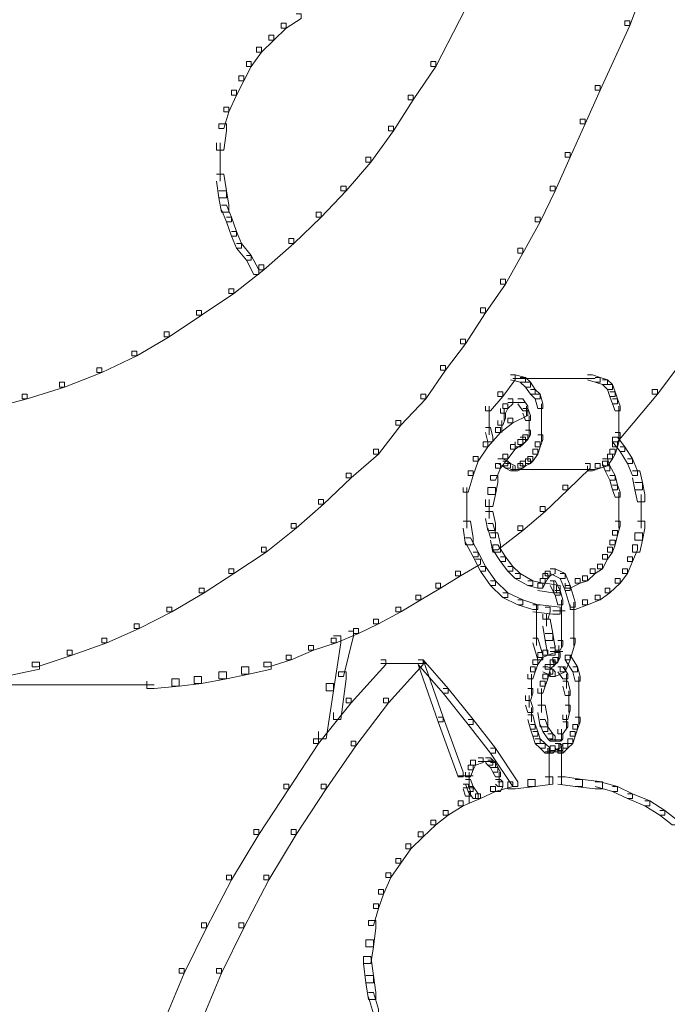
# Model space of a CAD drawing. Units: inches. Extents: x 0 to 17, y -24.8 to 0.
# Drawn here: x 13.9 to 14.8, y -18.8 to -17.4 of the extents above; entities that cross this region are included whole.
import ezdxf

# ---------------------------------------------------------------- set-up
doc = ezdxf.new("R2010")
doc.units = ezdxf.units.IN
doc.header["$MEASUREMENT"] = 0
doc.layers.add('Layer 1', color=7, linetype='Continuous')

# ---------------------------------------------------------------- blocks, each defined once
blk = doc.blocks.new('block 2')
at = {"layer": 'Layer 1', "color": 18, "lineweight": 18, "true_color": 0x010101}
for points in [[(14.7594, -17.3422), (14.7662, -17.3422), (14.7662, -17.3488), (14.7322, -17.4402), (14.7254, -17.4402), (14.7254, -17.4337)], [(14.501, -17.4108), (14.5078, -17.4108), (14.5078, -17.4174), (14.467, -17.4958), (14.4602, -17.4958), (14.4602, -17.4892)], [(14.2766, -17.4239), (14.2833, -17.4239), (14.2833, -17.4304), (14.263, -17.4435), (14.2562, -17.4435), (14.2562, -17.437)], [(14.2562, -17.437), (14.263, -17.437), (14.263, -17.4435), (14.246, -17.4599), (14.2392, -17.4599), (14.2392, -17.4533)], [(14.7254, -17.4337), (14.7322, -17.4337), (14.7322, -17.4402), (14.6914, -17.5285), (14.6846, -17.5285), (14.6846, -17.5219)], [(14.2392, -17.4533), (14.246, -17.4533), (14.246, -17.4599), (14.229, -17.4762), (14.2222, -17.4762), (14.2222, -17.4697)], [(14.2222, -17.4697), (14.229, -17.4697), (14.229, -17.4762), (14.2153, -17.4958), (14.2086, -17.4958), (14.2086, -17.4892)], [(14.2086, -17.4892), (14.2153, -17.4892), (14.2153, -17.4958), (14.2052, -17.5154), (14.1984, -17.5154), (14.1984, -17.5089)], [(14.4602, -17.4892), (14.467, -17.4892), (14.467, -17.4958), (14.4364, -17.5415), (14.4296, -17.5415), (14.4296, -17.535)], [(14.1984, -17.5089), (14.2052, -17.5089), (14.2052, -17.5154), (14.195, -17.535), (14.1882, -17.535), (14.1882, -17.5285)], [(14.1882, -17.5285), (14.195, -17.5285), (14.195, -17.535), (14.1848, -17.5579), (14.178, -17.5579), (14.178, -17.5514)], [(14.6846, -17.5219), (14.6914, -17.5219), (14.6914, -17.5285), (14.6709, -17.5742), (14.6642, -17.5742), (14.6642, -17.5677)], [(14.4296, -17.535), (14.4364, -17.535), (14.4364, -17.5415), (14.4092, -17.584), (14.4024, -17.584), (14.4024, -17.5775)], [(14.178, -17.5514), (14.1848, -17.5514), (14.1848, -17.5579), (14.178, -17.5807), (14.1712, -17.5807), (14.1712, -17.5742)], [(14.1712, -17.5742), (14.1814, -17.5742), (14.1814, -17.584), (14.178, -17.6102), (14.1678, -17.6102), (14.1678, -17.6004)], [(14.6642, -17.5677), (14.6709, -17.5677), (14.6709, -17.5742), (14.6506, -17.62), (14.6438, -17.62), (14.6438, -17.6134)], [(14.4024, -17.5775), (14.4092, -17.5775), (14.4092, -17.584), (14.3786, -17.6265), (14.3718, -17.6265), (14.3718, -17.62)], [(14.1729, -17.6004), (14.1729, -17.633)], [(14.6438, -17.6134), (14.6506, -17.6134), (14.6506, -17.62), (14.6302, -17.6657), (14.6234, -17.6657), (14.6234, -17.6592)], [(14.1729, -17.6232), (14.1729, -17.6527)], [(14.3718, -17.62), (14.3786, -17.62), (14.3786, -17.6265), (14.3446, -17.6657), (14.3377, -17.6657), (14.3377, -17.6592)], [(14.1678, -17.6429), (14.178, -17.6429), (14.1814, -17.6657), (14.1814, -17.6755), (14.1712, -17.6755), (14.1678, -17.6527)], [(14.1712, -17.6657), (14.1814, -17.6657), (14.1848, -17.6853), (14.1848, -17.6951), (14.1746, -17.6951), (14.1712, -17.6755)], [(14.3377, -17.6592), (14.3446, -17.6592), (14.3446, -17.6657), (14.3105, -17.7017), (14.3038, -17.7017), (14.3038, -17.6951)], [(14.6234, -17.6592), (14.6302, -17.6592), (14.6302, -17.6657), (14.6098, -17.7082), (14.603, -17.7082), (14.603, -17.7017)], [(14.1746, -17.6853), (14.1814, -17.6853), (14.1882, -17.7017), (14.1882, -17.7082), (14.1814, -17.7082), (14.1746, -17.6919)], [(14.3038, -17.6951), (14.3105, -17.6951), (14.3105, -17.7017), (14.2732, -17.7376), (14.2664, -17.7376), (14.2664, -17.731)], [(14.1814, -17.7017), (14.1882, -17.7017), (14.195, -17.7213), (14.195, -17.7278), (14.1882, -17.7278), (14.1814, -17.7082)], [(14.603, -17.7017), (14.6098, -17.7017), (14.6098, -17.7082), (14.586, -17.7507), (14.5791, -17.7507), (14.5791, -17.7441)], [(14.1882, -17.7213), (14.195, -17.7213), (14.2018, -17.7376), (14.2018, -17.7441), (14.195, -17.7441), (14.1882, -17.7278)], [(14.2664, -17.731), (14.2732, -17.731), (14.2732, -17.7376), (14.2324, -17.7735), (14.2256, -17.7735), (14.2256, -17.767)], [(14.195, -17.7376), (14.2018, -17.7376), (14.2153, -17.7539), (14.2153, -17.7605), (14.2086, -17.7605), (14.195, -17.7441)], [(14.5791, -17.7441), (14.586, -17.7441), (14.586, -17.7507), (14.5622, -17.7932), (14.5554, -17.7932), (14.5554, -17.7866)], [(14.2086, -17.7539), (14.2153, -17.7539), (14.2256, -17.7735), (14.2256, -17.7801), (14.2188, -17.7801), (14.2086, -17.7605)], [(14.2256, -17.767), (14.2324, -17.767), (14.2324, -17.7735), (14.1916, -17.8062), (14.1848, -17.8062), (14.1848, -17.7997)], [(14.5554, -17.7866), (14.5622, -17.7866), (14.5622, -17.7932), (14.535, -17.8323), (14.5282, -17.8323), (14.5282, -17.8258)], [(14.1848, -17.7997), (14.1916, -17.7997), (14.1916, -17.8062), (14.1474, -17.8356), (14.1406, -17.8356), (14.1406, -17.8291)], [(14.1406, -17.8291), (14.1474, -17.8291), (14.1474, -17.8356), (14.1032, -17.865), (14.0964, -17.865), (14.0964, -17.8585)], [(14.5282, -17.8258), (14.535, -17.8258), (14.535, -17.8323), (14.5078, -17.8749), (14.501, -17.8749), (14.501, -17.8683)], [(14.0964, -17.8585), (14.1032, -17.8585), (14.1032, -17.865), (14.0589, -17.8912), (14.0522, -17.8912), (14.0522, -17.8846)], [(14.501, -17.8683), (14.5078, -17.8683), (14.5078, -17.8749), (14.4806, -17.9108), (14.4737, -17.9108), (14.4737, -17.9043)], [(14.8172, -17.865), (14.824, -17.865), (14.824, -17.8716), (14.7696, -17.9435), (14.7627, -17.9435), (14.7627, -17.9369)], [(14.0522, -17.8846), (14.0589, -17.8846), (14.0589, -17.8912), (14.0114, -17.914), (14.0046, -17.914), (14.0046, -17.9076)], [(14.0046, -17.9076), (14.0114, -17.9076), (14.0114, -17.914), (13.9604, -17.9337), (13.9536, -17.9337), (13.9536, -17.9271)], [(14.4737, -17.9043), (14.4806, -17.9043), (14.4806, -17.9108), (14.4534, -17.95), (14.4466, -17.95), (14.4466, -17.9435)], [(14.5689, -17.9173), (14.5757, -17.9173), (14.5757, -17.9239), (14.5588, -17.9467), (14.552, -17.9467), (14.552, -17.9402)], [(14.5689, -17.9173), (14.5757, -17.9173), (14.5894, -17.9206), (14.5894, -17.9271), (14.5825, -17.9271), (14.5689, -17.9239)], [(14.5723, -17.9223), (14.6846, -17.9223)], [(14.5825, -17.9206), (14.5894, -17.9206), (14.5962, -17.9271), (14.5962, -17.9337), (14.5894, -17.9337), (14.5825, -17.9271)], [(14.6743, -17.9173), (14.6812, -17.9173), (14.6914, -17.9206), (14.6914, -17.9271), (14.6846, -17.9271), (14.6743, -17.9239)], [(14.6846, -17.9206), (14.6914, -17.9206), (14.7015, -17.9239), (14.7015, -17.9304), (14.6948, -17.9304), (14.6846, -17.9271)], [(14.6948, -17.9239), (14.7015, -17.9239), (14.7084, -17.9304), (14.7084, -17.9369), (14.7015, -17.9369), (14.6948, -17.9304)], [(13.9536, -17.9271), (13.9604, -17.9271), (13.9604, -17.9337), (13.9094, -17.95), (13.9026, -17.95), (13.9026, -17.9435)], [(14.5894, -17.9271), (14.5962, -17.9271), (14.603, -17.9369), (14.603, -17.9435), (14.5962, -17.9435), (14.5894, -17.9337)], [(14.5962, -17.9369), (14.603, -17.9369), (14.6098, -17.9435), (14.6098, -17.95), (14.603, -17.95), (14.5962, -17.9435)], [(14.7015, -17.9304), (14.7084, -17.9304), (14.7118, -17.9402), (14.7118, -17.9467), (14.7049, -17.9467), (14.7015, -17.9369)], [(14.7627, -17.9369), (14.7696, -17.9369), (14.7696, -17.9435), (14.7152, -18.0088), (14.7084, -18.0088), (14.7084, -18.0023)], [(13.9026, -17.9435), (13.9094, -17.9435), (13.9094, -17.95), (13.8583, -17.9631), (13.8516, -17.9631), (13.8516, -17.9565)], [(14.4466, -17.9435), (14.4534, -17.9435), (14.4534, -17.95), (14.4194, -17.9859), (14.4126, -17.9859), (14.4126, -17.9794)], [(14.552, -17.9402), (14.5588, -17.9402), (14.5588, -17.9467), (14.5417, -17.9664), (14.535, -17.9664), (14.535, -17.9598)], [(14.5655, -17.95), (14.5723, -17.95), (14.5723, -17.9565), (14.5655, -17.9631), (14.5588, -17.9631), (14.5588, -17.9565)], [(14.5791, -17.95), (14.586, -17.95), (14.5928, -17.9598), (14.5928, -17.9664), (14.586, -17.9664), (14.5791, -17.9565)], [(14.603, -17.9435), (14.6098, -17.9435), (14.6132, -17.9565), (14.6132, -17.9631), (14.6064, -17.9631), (14.603, -17.95)], [(14.7049, -17.9402), (14.7118, -17.9402), (14.7152, -17.95), (14.7152, -17.9565), (14.7084, -17.9565), (14.7049, -17.9467)], [(14.7084, -17.95), (14.7152, -17.95), (14.7186, -17.9598), (14.7186, -17.9664), (14.7118, -17.9664), (14.7084, -17.9565)], [(14.5401, -17.9598), (14.5401, -17.9794)], [(14.5588, -17.9565), (14.5655, -17.9565), (14.5655, -17.9631), (14.5622, -17.9696), (14.5554, -17.9696), (14.5554, -17.9631)], [(14.5605, -17.9631), (14.5605, -17.9794)], [(14.5655, -17.9549), (14.5791, -17.9549)], [(14.5689, -17.9549), (14.586, -17.9549)], [(14.5757, -17.9549), (14.5894, -17.9549)], [(14.586, -17.9631), (14.5928, -17.9631), (14.5962, -17.9728), (14.5962, -17.9794), (14.5894, -17.9794), (14.586, -17.9696)], [(14.5911, -17.9598), (14.5911, -17.9729)], [(14.6115, -17.9565), (14.6115, -17.9761)], [(14.7169, -17.9598), (14.7169, -17.9794)], [(14.5401, -17.9696), (14.5401, -17.9892)], [(14.5655, -17.9761), (14.5723, -17.9761), (14.5723, -17.9827), (14.5554, -17.9957), (14.5486, -17.9957), (14.5486, -17.9892)], [(14.5554, -17.9696), (14.5622, -17.9696), (14.5622, -17.9761), (14.5588, -17.9859), (14.552, -17.9859), (14.552, -17.9794)], [(14.586, -17.9664), (14.5928, -17.9664), (14.5928, -17.9728), (14.5723, -17.9827), (14.5655, -17.9827), (14.5655, -17.9761)], [(14.5945, -17.9729), (14.5945, -17.9892)], [(14.6115, -17.9664), (14.6115, -17.9859)], [(14.6115, -17.9761), (14.6115, -17.9991)], [(14.7169, -17.9696), (14.7169, -17.9892)], [(14.4126, -17.9794), (14.4194, -17.9794), (14.4194, -17.9859), (14.3888, -18.0252), (14.382, -18.0252), (14.382, -18.0186)], [(14.5486, -17.9892), (14.5554, -17.9892), (14.5554, -17.9957), (14.5383, -18.0154), (14.5316, -18.0154), (14.5316, -18.0088)], [(14.535, -17.9892), (14.5417, -17.9892), (14.5452, -18.0023), (14.5452, -18.0088), (14.5383, -18.0088), (14.535, -17.9957)], [(14.5401, -17.9794), (14.5401, -17.9991)], [(14.5571, -17.9794), (14.5571, -17.9925)], [(14.5571, -17.9827), (14.5571, -17.9957)], [(14.5945, -17.9794), (14.5945, -17.9957)], [(14.5945, -17.9859), (14.5945, -18.0023)], [(14.6115, -17.9892), (14.6115, -18.0088)], [(14.7169, -17.9794), (14.7169, -17.9957)], [(14.7169, -17.9859), (14.7169, -18.0056)], [(14.5825, -18.0023), (14.5894, -18.0023), (14.5894, -18.0088), (14.5757, -18.0186), (14.5689, -18.0186), (14.5689, -18.0121)], [(14.586, -17.9991), (14.5928, -17.9991), (14.5928, -18.0056), (14.586, -18.0121), (14.5791, -18.0121), (14.5791, -18.0056)], [(14.5894, -17.9925), (14.5962, -17.9925), (14.5962, -17.9991), (14.5928, -18.0056), (14.586, -18.0056), (14.586, -17.9991)], [(14.6064, -17.9991), (14.6132, -17.9991), (14.6132, -18.0056), (14.6098, -18.0154), (14.603, -18.0154), (14.603, -18.0088)], [(14.7118, -17.9957), (14.7186, -17.9957), (14.7186, -18.0023), (14.7152, -18.0154), (14.7084, -18.0154), (14.7084, -18.0088)], [(14.7084, -18.0023), (14.7152, -18.0023), (14.7254, -18.0154), (14.7254, -18.0219), (14.7186, -18.0219), (14.7084, -18.0088)], [(14.5316, -18.0088), (14.5383, -18.0088), (14.5383, -18.0154), (14.5248, -18.035), (14.518, -18.035), (14.518, -18.0284)], [(14.5689, -18.0121), (14.5757, -18.0121), (14.5757, -18.0186), (14.5655, -18.0317), (14.5588, -18.0317), (14.5588, -18.0252)], [(14.5791, -18.0056), (14.586, -18.0056), (14.586, -18.0121), (14.5825, -18.0154), (14.5757, -18.0154), (14.5757, -18.0088)], [(14.603, -18.0088), (14.6098, -18.0088), (14.6098, -18.0154), (14.6064, -18.0252), (14.5996, -18.0252), (14.5996, -18.0186)], [(14.7084, -18.0088), (14.7152, -18.0088), (14.7152, -18.0154), (14.7118, -18.0252), (14.7049, -18.0252), (14.7049, -18.0186)], [(14.7186, -18.0154), (14.7254, -18.0154), (14.7355, -18.0317), (14.7355, -18.0382), (14.7288, -18.0382), (14.7186, -18.0219)], [(14.382, -18.0186), (14.3888, -18.0186), (14.3888, -18.0252), (14.3514, -18.0579), (14.3446, -18.0579), (14.3446, -18.0513)], [(14.518, -18.0284), (14.5248, -18.0284), (14.5248, -18.035), (14.518, -18.0546), (14.5112, -18.0546), (14.5112, -18.048)], [(14.5588, -18.0252), (14.5655, -18.0252), (14.5655, -18.0317), (14.5554, -18.0447), (14.5486, -18.0447), (14.5486, -18.0382)], [(14.552, -18.0317), (14.5588, -18.0317), (14.5655, -18.035), (14.5655, -18.0415), (14.5588, -18.0415), (14.552, -18.0382)], [(14.5894, -18.0317), (14.5962, -18.0317), (14.5962, -18.0382), (14.5894, -18.0415), (14.5825, -18.0415), (14.5825, -18.035)], [(14.5928, -18.0284), (14.5996, -18.0284), (14.5996, -18.035), (14.5962, -18.0382), (14.5894, -18.0382), (14.5894, -18.0317)], [(14.5996, -18.0186), (14.6064, -18.0186), (14.6064, -18.0252), (14.5996, -18.035), (14.5928, -18.035), (14.5928, -18.0284)], [(14.7015, -18.0252), (14.7084, -18.0252), (14.7084, -18.0317), (14.7015, -18.0415), (14.6948, -18.0415), (14.6948, -18.035)], [(14.6948, -18.0317), (14.7015, -18.0317), (14.7049, -18.0415), (14.7049, -18.048), (14.6982, -18.048), (14.6948, -18.0382)], [(14.7049, -18.0186), (14.7118, -18.0186), (14.7118, -18.0252), (14.7084, -18.0317), (14.7015, -18.0317), (14.7015, -18.0252)], [(14.7288, -18.0317), (14.7355, -18.0317), (14.7424, -18.048), (14.7424, -18.0546), (14.7355, -18.0546), (14.7288, -18.0382)], [(14.5486, -18.0382), (14.5554, -18.0382), (14.5554, -18.0447), (14.5486, -18.0611), (14.5417, -18.0611), (14.5417, -18.0546)], [(14.5588, -18.035), (14.5655, -18.035), (14.5689, -18.0382), (14.5689, -18.0447), (14.5622, -18.0447), (14.5588, -18.0415)], [(14.5622, -18.0382), (14.5689, -18.0382), (14.5757, -18.0415), (14.5757, -18.048), (14.5689, -18.048), (14.5622, -18.0447)], [(14.5791, -18.0382), (14.586, -18.0382), (14.586, -18.0447), (14.5791, -18.048), (14.5723, -18.048), (14.5723, -18.0415)], [(14.5825, -18.035), (14.5894, -18.035), (14.5894, -18.0415), (14.586, -18.0447), (14.5791, -18.0447), (14.5791, -18.0382)], [(14.6709, -18.0382), (14.6778, -18.0382), (14.6778, -18.0447), (14.6472, -18.0742), (14.6404, -18.0742), (14.6404, -18.0676)], [(14.6846, -18.0382), (14.6914, -18.0382), (14.6914, -18.0447), (14.6812, -18.048), (14.6743, -18.048), (14.6743, -18.0415)], [(14.6948, -18.035), (14.7015, -18.035), (14.7015, -18.0415), (14.6914, -18.0447), (14.6846, -18.0447), (14.6846, -18.0382)], [(14.6982, -18.0415), (14.7049, -18.0415), (14.7118, -18.0546), (14.7118, -18.0611), (14.7049, -18.0611), (14.6982, -18.048)], [(14.3446, -18.0513), (14.3514, -18.0513), (14.3514, -18.0579), (14.3139, -18.0938), (14.3072, -18.0938), (14.3072, -18.0872)], [(14.5112, -18.048), (14.518, -18.048), (14.518, -18.0546), (14.5112, -18.0774), (14.5044, -18.0774), (14.5044, -18.0709)], [(14.5417, -18.0546), (14.552, -18.0546), (14.552, -18.0643), (14.5486, -18.0807), (14.5383, -18.0807), (14.5383, -18.0709)], [(14.5689, -18.0464), (14.5825, -18.0464)], [(14.5723, -18.0464), (14.6846, -18.0464)], [(14.7049, -18.0546), (14.7118, -18.0546), (14.7152, -18.0676), (14.7152, -18.0742), (14.7084, -18.0742), (14.7049, -18.0611)], [(14.7355, -18.048), (14.7458, -18.048), (14.7492, -18.0643), (14.7492, -18.0742), (14.7389, -18.0742), (14.7355, -18.0579)], [(14.5095, -18.0709), (14.5095, -18.1036)], [(14.5383, -18.0709), (14.5486, -18.0709), (14.5486, -18.0807), (14.5452, -18.097), (14.535, -18.097), (14.535, -18.0872)], [(14.6404, -18.0676), (14.6472, -18.0676), (14.6472, -18.0742), (14.6166, -18.1036), (14.6098, -18.1036), (14.6098, -18.097)], [(14.7084, -18.0676), (14.7152, -18.0676), (14.7186, -18.0774), (14.7186, -18.084), (14.7118, -18.084), (14.7084, -18.0742)], [(14.7389, -18.0643), (14.7492, -18.0643), (14.7526, -18.0807), (14.7526, -18.0905), (14.7424, -18.0905), (14.7389, -18.0742)], [(14.7169, -18.0774), (14.7169, -18.1003)], [(14.7474, -18.0807), (14.7474, -18.1069)], [(14.3072, -18.0872), (14.3139, -18.0872), (14.3139, -18.0938), (14.2766, -18.1265), (14.2698, -18.1265), (14.2698, -18.1199)], [(14.5095, -18.0938), (14.5095, -18.1265)], [(14.5401, -18.0872), (14.5401, -18.1134)], [(14.6098, -18.097), (14.6166, -18.097), (14.6166, -18.1036), (14.586, -18.1297), (14.5791, -18.1297), (14.5791, -18.1232)], [(14.7169, -18.0905), (14.7169, -18.1134)], [(14.7474, -18.097), (14.7474, -18.1265)], [(14.535, -18.1036), (14.5452, -18.1036), (14.5486, -18.1199), (14.5486, -18.1297), (14.5383, -18.1297), (14.535, -18.1134)], [(14.7169, -18.1036), (14.7169, -18.1265)], [(14.2698, -18.1199), (14.2766, -18.1199), (14.2766, -18.1265), (14.2358, -18.1591), (14.229, -18.1591), (14.229, -18.1526)], [(14.5044, -18.1167), (14.5146, -18.1167), (14.518, -18.1395), (14.518, -18.1494), (14.5078, -18.1494), (14.5044, -18.1265)], [(14.5383, -18.1199), (14.5452, -18.1199), (14.5486, -18.133), (14.5486, -18.1395), (14.5417, -18.1395), (14.5383, -18.1265)], [(14.5791, -18.1232), (14.586, -18.1232), (14.586, -18.1297), (14.552, -18.1559), (14.5452, -18.1559), (14.5452, -18.1494)], [(14.7118, -18.1167), (14.7186, -18.1167), (14.7186, -18.1232), (14.7152, -18.1362), (14.7084, -18.1362), (14.7084, -18.1297)], [(14.7424, -18.1167), (14.7526, -18.1167), (14.7526, -18.1265), (14.7492, -18.1428), (14.7389, -18.1428), (14.7389, -18.133)], [(14.5417, -18.133), (14.552, -18.133), (14.5554, -18.1494), (14.5554, -18.1591), (14.5452, -18.1591), (14.5417, -18.1428)], [(14.7084, -18.1297), (14.7152, -18.1297), (14.7152, -18.1362), (14.7118, -18.1494), (14.7049, -18.1494), (14.7049, -18.1428)], [(14.7389, -18.133), (14.7492, -18.133), (14.7492, -18.1428), (14.7458, -18.1591), (14.7355, -18.1591), (14.7355, -18.1494)], [(14.229, -18.1526), (14.2358, -18.1526), (14.2358, -18.1591), (14.1916, -18.1885), (14.1848, -18.1885), (14.1848, -18.182)], [(14.5078, -18.1395), (14.5146, -18.1395), (14.5248, -18.1591), (14.5248, -18.1657), (14.518, -18.1657), (14.5078, -18.1461)], [(14.5452, -18.1494), (14.552, -18.1494), (14.5622, -18.1657), (14.5622, -18.1722), (14.5554, -18.1722), (14.5452, -18.1559)], [(14.7015, -18.1526), (14.7084, -18.1526), (14.7084, -18.1591), (14.7015, -18.1689), (14.6948, -18.1689), (14.6948, -18.1624)], [(14.7049, -18.1428), (14.7118, -18.1428), (14.7118, -18.1494), (14.7084, -18.1591), (14.7015, -18.1591), (14.7015, -18.1526)], [(14.7355, -18.1494), (14.7424, -18.1494), (14.7424, -18.1559), (14.7355, -18.1722), (14.7288, -18.1722), (14.7288, -18.1657)], [(14.518, -18.1591), (14.5248, -18.1591), (14.535, -18.1787), (14.535, -18.1853), (14.5282, -18.1853), (14.518, -18.1657)], [(14.5554, -18.1657), (14.5622, -18.1657), (14.5723, -18.1787), (14.5723, -18.1853), (14.5655, -18.1853), (14.5554, -18.1722)], [(14.6948, -18.1624), (14.7015, -18.1624), (14.7015, -18.1689), (14.6948, -18.182), (14.688, -18.182), (14.688, -18.1755)], [(14.7288, -18.1657), (14.7355, -18.1657), (14.7355, -18.1722), (14.7288, -18.1885), (14.722, -18.1885), (14.722, -18.182)], [(14.5214, -18.1689), (14.5282, -18.1689), (14.5282, -18.1755), (14.501, -18.1918), (14.4942, -18.1918), (14.4942, -18.1853)], [(14.5282, -18.1787), (14.535, -18.1787), (14.5486, -18.1983), (14.5486, -18.2049), (14.5417, -18.2049), (14.5282, -18.1853)], [(14.5655, -18.1787), (14.5723, -18.1787), (14.5825, -18.1885), (14.5825, -18.195), (14.5757, -18.195), (14.5655, -18.1853)], [(14.688, -18.1755), (14.6948, -18.1755), (14.6948, -18.182), (14.6846, -18.1885), (14.6778, -18.1885), (14.6778, -18.182)], [(14.1848, -18.182), (14.1916, -18.182), (14.1916, -18.1885), (14.1508, -18.2147), (14.144, -18.2147), (14.144, -18.2082)], [(14.4942, -18.1853), (14.501, -18.1853), (14.501, -18.1918), (14.4737, -18.2082), (14.467, -18.2082), (14.467, -18.2016)], [(14.5757, -18.1885), (14.5825, -18.1885), (14.5996, -18.1983), (14.5996, -18.2049), (14.5928, -18.2049), (14.5757, -18.195)], [(14.6132, -18.1885), (14.62, -18.1885), (14.62, -18.195), (14.6166, -18.2016), (14.6098, -18.2016), (14.6098, -18.195)], [(14.6166, -18.1853), (14.6234, -18.1853), (14.6234, -18.1918), (14.62, -18.195), (14.6132, -18.195), (14.6132, -18.1885)], [(14.6234, -18.182), (14.6302, -18.182), (14.6302, -18.1885), (14.6234, -18.1918), (14.6166, -18.1918), (14.6166, -18.1853)], [(14.6234, -18.182), (14.6302, -18.182), (14.6438, -18.1885), (14.6438, -18.195), (14.637, -18.195), (14.6234, -18.1885)], [(14.637, -18.1885), (14.6438, -18.1885), (14.6506, -18.2049), (14.6506, -18.2114), (14.6438, -18.2114), (14.637, -18.195)], [(14.6676, -18.1918), (14.6743, -18.1918), (14.6743, -18.1983), (14.6642, -18.2016), (14.6574, -18.2016), (14.6574, -18.195)], [(14.6778, -18.182), (14.6846, -18.182), (14.6846, -18.1885), (14.6743, -18.1983), (14.6676, -18.1983), (14.6676, -18.1918)], [(14.722, -18.182), (14.7288, -18.182), (14.7288, -18.1885), (14.7186, -18.2016), (14.7118, -18.2016), (14.7118, -18.195)], [(14.467, -18.2016), (14.4737, -18.2016), (14.4737, -18.2082), (14.4466, -18.2245), (14.4398, -18.2245), (14.4398, -18.218)], [(14.5417, -18.1983), (14.5486, -18.1983), (14.5655, -18.2147), (14.5655, -18.2212), (14.5588, -18.2212), (14.5417, -18.2049)], [(14.5928, -18.1983), (14.5996, -18.1983), (14.6132, -18.2016), (14.6132, -18.2082), (14.6064, -18.2082), (14.5928, -18.2049)], [(14.6098, -18.195), (14.6166, -18.195), (14.6166, -18.2016), (14.6132, -18.2082), (14.6064, -18.2082), (14.6064, -18.2016)], [(14.6064, -18.2016), (14.6166, -18.2016), (14.637, -18.2049), (14.637, -18.2147), (14.6268, -18.2147), (14.6064, -18.2114)], [(14.6234, -18.1983), (14.6302, -18.1983), (14.637, -18.2114), (14.637, -18.218), (14.6302, -18.218), (14.6234, -18.2049)], [(14.6284, -18.1983), (14.6284, -18.2114)], [(14.6284, -18.2016), (14.6284, -18.2147)], [(14.6319, -18.2049), (14.6319, -18.2147)], [(14.6319, -18.2049), (14.6319, -18.2147)], [(14.6574, -18.195), (14.6642, -18.195), (14.6642, -18.2016), (14.6506, -18.2082), (14.6438, -18.2082), (14.6438, -18.2016)], [(14.6438, -18.2049), (14.6506, -18.2049), (14.6574, -18.2277), (14.6574, -18.2343), (14.6506, -18.2343), (14.6438, -18.2114)], [(14.7118, -18.195), (14.7186, -18.195), (14.7186, -18.2016), (14.7049, -18.2147), (14.6982, -18.2147), (14.6982, -18.2082)], [(14.144, -18.2082), (14.1508, -18.2082), (14.1508, -18.2147), (14.1066, -18.2408), (14.0998, -18.2408), (14.0998, -18.2343)], [(14.4398, -18.218), (14.4466, -18.218), (14.4466, -18.2245), (14.4194, -18.2408), (14.4126, -18.2408), (14.4126, -18.2343)], [(14.5588, -18.2147), (14.5655, -18.2147), (14.586, -18.2245), (14.586, -18.231), (14.5791, -18.231), (14.5588, -18.2212)], [(14.6302, -18.2114), (14.637, -18.2114), (14.6404, -18.2245), (14.6404, -18.231), (14.6336, -18.231), (14.6302, -18.218)], [(14.6846, -18.218), (14.6914, -18.218), (14.6914, -18.2245), (14.6743, -18.231), (14.6676, -18.231), (14.6676, -18.2245)], [(14.6982, -18.2082), (14.7049, -18.2082), (14.7049, -18.2147), (14.6914, -18.2245), (14.6846, -18.2245), (14.6846, -18.218)], [(14.5791, -18.2245), (14.586, -18.2245), (14.6064, -18.231), (14.6064, -18.2375), (14.5996, -18.2375), (14.5791, -18.231)], [(14.5996, -18.231), (14.6098, -18.231), (14.637, -18.2343), (14.637, -18.2441), (14.6268, -18.2441), (14.5996, -18.2408)], [(14.6047, -18.231), (14.6047, -18.2506)], [(14.6387, -18.2245), (14.6387, -18.2506)], [(14.6676, -18.2245), (14.6743, -18.2245), (14.6743, -18.231), (14.6574, -18.2375), (14.6506, -18.2375), (14.6506, -18.231)], [(14.6556, -18.2277), (14.6556, -18.2604)], [(14.0998, -18.2343), (14.1066, -18.2343), (14.1066, -18.2408), (14.0624, -18.2637), (14.0555, -18.2637), (14.0555, -18.2572)], [(14.4126, -18.2343), (14.4194, -18.2343), (14.4194, -18.2408), (14.3888, -18.2572), (14.382, -18.2572), (14.382, -18.2506)], [(14.6047, -18.2408), (14.6047, -18.2604)], [(14.6166, -18.2343), (14.6234, -18.2343), (14.6234, -18.2408), (14.62, -18.2506), (14.6132, -18.2506), (14.6132, -18.2441)], [(14.6183, -18.2441), (14.6183, -18.2604)], [(14.6268, -18.2392), (14.6404, -18.2392)], [(14.6302, -18.2392), (14.6438, -18.2392)], [(14.6387, -18.2408), (14.6387, -18.2637)], [(14.0555, -18.2572), (14.0624, -18.2572), (14.0624, -18.2637), (14.0181, -18.2833), (14.0114, -18.2833), (14.0114, -18.2768)], [(14.382, -18.2506), (14.3888, -18.2506), (14.3888, -18.2572), (14.3616, -18.2702), (14.3548, -18.2702), (14.3548, -18.2637)], [(14.6047, -18.2506), (14.6047, -18.2865)], [(14.6132, -18.2506), (14.6234, -18.2506), (14.6268, -18.2702), (14.6268, -18.28), (14.6166, -18.28), (14.6132, -18.2604)], [(14.6387, -18.2539), (14.6387, -18.2768)], [(14.6556, -18.2506), (14.6556, -18.2865)], [(14.3276, -18.2735), (14.3377, -18.2735), (14.3377, -18.2833), (14.3276, -18.3487), (14.3173, -18.3487), (14.3173, -18.3388)], [(14.3548, -18.2637), (14.3616, -18.2637), (14.3616, -18.2702), (14.331, -18.2833), (14.3242, -18.2833), (14.3242, -18.2768)], [(14.348, -18.267), (14.3548, -18.267), (14.3548, -18.2735), (14.3412, -18.329), (14.3344, -18.329), (14.3344, -18.3225)], [(14.6166, -18.2702), (14.6268, -18.2702), (14.6302, -18.2898), (14.6302, -18.2997), (14.62, -18.2997), (14.6166, -18.28)], [(14.6387, -18.267), (14.6387, -18.2898)], [(14.0114, -18.2768), (14.0181, -18.2768), (14.0181, -18.2833), (13.9706, -18.2997), (13.9638, -18.2997), (13.9638, -18.2931)], [(14.2936, -18.2865), (14.3004, -18.2865), (14.3004, -18.2931), (14.2698, -18.3062), (14.263, -18.3062), (14.263, -18.2997)], [(14.3242, -18.2768), (14.331, -18.2768), (14.331, -18.2833), (14.3004, -18.2931), (14.2936, -18.2931), (14.2936, -18.2865)], [(14.5996, -18.2768), (14.6064, -18.2768), (14.6132, -18.2997), (14.6132, -18.3062), (14.6064, -18.3062), (14.5996, -18.2833)], [(14.6336, -18.28), (14.6404, -18.28), (14.6404, -18.2865), (14.637, -18.2931), (14.6302, -18.2931), (14.6302, -18.2865)], [(14.6353, -18.2865), (14.6353, -18.3029)], [(14.6506, -18.2768), (14.6574, -18.2768), (14.6574, -18.2833), (14.6506, -18.3062), (14.6438, -18.3062), (14.6438, -18.2997)], [(13.9638, -18.2931), (13.9706, -18.2931), (13.9706, -18.2997), (13.923, -18.316), (13.9161, -18.316), (13.9161, -18.3095)], [(14.263, -18.2997), (14.2698, -18.2997), (14.2698, -18.3062), (14.2392, -18.316), (14.2324, -18.316), (14.2324, -18.3095)], [(14.6064, -18.2964), (14.6132, -18.2964), (14.6132, -18.3029), (14.6064, -18.3127), (14.5996, -18.3127), (14.5996, -18.3062)], [(14.6132, -18.2931), (14.62, -18.2931), (14.62, -18.2997), (14.6132, -18.3029), (14.6064, -18.3029), (14.6064, -18.2964)], [(14.6234, -18.2898), (14.6302, -18.2898), (14.6302, -18.2964), (14.62, -18.2997), (14.6132, -18.2997), (14.6132, -18.2931)], [(14.6234, -18.2948), (14.637, -18.2948)], [(14.6268, -18.2948), (14.6404, -18.2948)], [(14.6302, -18.2964), (14.637, -18.2964), (14.637, -18.3029), (14.6336, -18.3095), (14.6268, -18.3095), (14.6268, -18.3029)], [(14.6353, -18.2931), (14.6353, -18.3062)], [(14.6438, -18.2997), (14.6506, -18.2997), (14.6506, -18.3062), (14.6438, -18.3225), (14.637, -18.3225), (14.637, -18.316)], [(14.6438, -18.2997), (14.6506, -18.2997), (14.6608, -18.316), (14.6608, -18.3225), (14.654, -18.3225), (14.6438, -18.3062)], [(13.9161, -18.3095), (13.9264, -18.3095), (13.9264, -18.3192), (13.8788, -18.329), (13.8686, -18.329), (13.8686, -18.3192)], [(14.2324, -18.3095), (14.2426, -18.3095), (14.2426, -18.3192), (14.212, -18.3258), (14.2018, -18.3258), (14.2018, -18.316)], [(14.3922, -18.3062), (14.399, -18.3062), (14.399, -18.3127), (14.3514, -18.365), (14.3446, -18.365), (14.3446, -18.3585)], [(14.3922, -18.3111), (14.4534, -18.3111)], [(14.4431, -18.3062), (14.45, -18.3062), (14.45, -18.3127), (14.4024, -18.365), (14.3956, -18.365), (14.3956, -18.3585)], [(14.4431, -18.3062), (14.45, -18.3062), (14.4771, -18.3846), (14.4771, -18.3911), (14.4704, -18.3911), (14.4431, -18.3127)], [(14.4431, -18.3062), (14.45, -18.3062), (14.484, -18.3454), (14.484, -18.3519), (14.4771, -18.3519), (14.4431, -18.3127)], [(14.5996, -18.3062), (14.6064, -18.3062), (14.6064, -18.3127), (14.603, -18.3225), (14.5962, -18.3225), (14.5962, -18.316)], [(14.6166, -18.3127), (14.6234, -18.3127), (14.6234, -18.3192), (14.62, -18.3323), (14.6132, -18.3323), (14.6132, -18.3258)], [(14.6234, -18.3062), (14.6302, -18.3062), (14.6302, -18.3127), (14.6234, -18.3192), (14.6166, -18.3192), (14.6166, -18.3127)], [(14.6268, -18.3029), (14.6336, -18.3029), (14.6336, -18.3095), (14.6302, -18.3127), (14.6234, -18.3127), (14.6234, -18.3062)], [(14.6284, -18.3062), (14.6284, -18.316)], [(14.1712, -18.3225), (14.1814, -18.3225), (14.1814, -18.3323), (14.1474, -18.3388), (14.1372, -18.3388), (14.1372, -18.329)], [(14.2018, -18.316), (14.212, -18.316), (14.212, -18.3258), (14.1814, -18.3323), (14.1712, -18.3323), (14.1712, -18.3225)], [(14.3344, -18.3225), (14.3446, -18.3225), (14.3446, -18.3323), (14.3377, -18.3878), (14.3276, -18.3878), (14.3276, -18.378)], [(14.5962, -18.316), (14.603, -18.316), (14.603, -18.3225), (14.5996, -18.3323), (14.5928, -18.3323), (14.5928, -18.3258)], [(14.5979, -18.3258), (14.5979, -18.3454)], [(14.6132, -18.3258), (14.62, -18.3258), (14.62, -18.3323), (14.6166, -18.3421), (14.6098, -18.3421), (14.6098, -18.3356)], [(14.6132, -18.316), (14.62, -18.316), (14.6268, -18.3192), (14.6268, -18.3258), (14.62, -18.3258), (14.6132, -18.3225)], [(14.62, -18.3192), (14.6268, -18.3192), (14.6302, -18.3225), (14.6302, -18.329), (14.6234, -18.329), (14.62, -18.3258)], [(14.637, -18.316), (14.6438, -18.316), (14.6438, -18.3225), (14.6302, -18.329), (14.6234, -18.329), (14.6234, -18.3225)], [(14.6336, -18.316), (14.6404, -18.316), (14.6472, -18.3258), (14.6472, -18.3323), (14.6404, -18.3323), (14.6336, -18.3225)], [(14.6455, -18.3258), (14.6455, -18.3454)], [(14.654, -18.316), (14.6608, -18.316), (14.6642, -18.329), (14.6642, -18.3356), (14.6574, -18.3356), (14.654, -18.3225)], [(13.753, -18.3405), (14.0488, -18.3405)], [(14.0386, -18.3405), (14.0828, -18.3405)], [(14.1066, -18.3323), (14.1167, -18.3323), (14.1167, -18.3421), (14.0828, -18.3454), (14.0726, -18.3454), (14.0726, -18.3356)], [(14.1372, -18.329), (14.1474, -18.329), (14.1474, -18.3388), (14.1167, -18.3421), (14.1066, -18.3421), (14.1066, -18.3323)], [(14.3173, -18.3388), (14.3276, -18.3388), (14.3276, -18.3487), (14.3173, -18.414), (14.3072, -18.414), (14.3072, -18.4042)], [(14.5979, -18.3356), (14.5979, -18.3552)], [(14.6098, -18.3356), (14.6166, -18.3356), (14.6166, -18.3421), (14.6132, -18.3519), (14.6064, -18.3519), (14.6064, -18.3454)], [(14.6404, -18.3356), (14.6472, -18.3356), (14.6506, -18.3487), (14.6506, -18.3552), (14.6438, -18.3552), (14.6404, -18.3421)], [(14.6624, -18.329), (14.6624, -18.3519)], [(14.4771, -18.3454), (14.484, -18.3454), (14.518, -18.3878), (14.518, -18.3944), (14.5112, -18.3944), (14.4771, -18.3519)], [(14.5928, -18.3454), (14.5996, -18.3454), (14.5996, -18.3519), (14.5962, -18.3617), (14.5894, -18.3617), (14.5894, -18.3552)], [(14.6115, -18.3454), (14.6115, -18.3781)], [(14.6489, -18.3487), (14.6489, -18.3683)], [(14.6624, -18.3421), (14.6624, -18.3683)], [(14.3446, -18.3585), (14.3514, -18.3585), (14.3514, -18.365), (14.3072, -18.4205), (14.3004, -18.4205), (14.3004, -18.414)], [(14.3956, -18.3585), (14.4024, -18.3585), (14.4024, -18.365), (14.3582, -18.4238), (14.3514, -18.4238), (14.3514, -18.4173)], [(14.5894, -18.3617), (14.5962, -18.3617), (14.5996, -18.3715), (14.5996, -18.378), (14.5928, -18.378), (14.5894, -18.3683)], [(14.5945, -18.3552), (14.5945, -18.3715)], [(14.6489, -18.3585), (14.6489, -18.3781)], [(14.6624, -18.3585), (14.6624, -18.3748)], [(14.6624, -18.365), (14.6624, -18.3846)], [(14.5928, -18.3813), (14.5996, -18.3813), (14.603, -18.3944), (14.603, -18.4009), (14.5962, -18.4009), (14.5928, -18.3878)], [(14.5979, -18.3715), (14.5979, -18.3911)], [(14.6064, -18.3683), (14.6166, -18.3683), (14.62, -18.3878), (14.62, -18.3977), (14.6098, -18.3977), (14.6064, -18.378)], [(14.6438, -18.3683), (14.6506, -18.3683), (14.6506, -18.3748), (14.6472, -18.3878), (14.6404, -18.3878), (14.6404, -18.3813)], [(14.6455, -18.3814), (14.6455, -18.4009)], [(14.6624, -18.3748), (14.6624, -18.3944)], [(14.4704, -18.3846), (14.4771, -18.3846), (14.5044, -18.4598), (14.5044, -18.4663), (14.4976, -18.4663), (14.4704, -18.3911)], [(14.5112, -18.3878), (14.518, -18.3878), (14.5486, -18.4271), (14.5486, -18.4336), (14.5417, -18.4336), (14.5112, -18.3944)], [(14.5962, -18.3944), (14.603, -18.3944), (14.6064, -18.4042), (14.6064, -18.4107), (14.5996, -18.4107), (14.5962, -18.4009)], [(14.6098, -18.3878), (14.6166, -18.3878), (14.62, -18.3977), (14.62, -18.4042), (14.6132, -18.4042), (14.6098, -18.3944)], [(14.6404, -18.3911), (14.6472, -18.3911), (14.6472, -18.3977), (14.6404, -18.4075), (14.6336, -18.4075), (14.6336, -18.4009)], [(14.654, -18.3944), (14.6608, -18.3944), (14.6608, -18.4009), (14.6574, -18.4107), (14.6506, -18.4107), (14.6506, -18.4042)], [(14.6574, -18.3846), (14.6642, -18.3846), (14.6642, -18.3911), (14.6608, -18.4009), (14.654, -18.4009), (14.654, -18.3944)], [(14.5996, -18.4042), (14.6064, -18.4042), (14.6098, -18.414), (14.6098, -18.4205), (14.603, -18.4205), (14.5996, -18.4107)], [(14.6132, -18.3977), (14.62, -18.3977), (14.6268, -18.4075), (14.6268, -18.414), (14.62, -18.414), (14.6132, -18.4042)], [(14.62, -18.4075), (14.6268, -18.4075), (14.6302, -18.4107), (14.6302, -18.4173), (14.6234, -18.4173), (14.62, -18.414)], [(14.6336, -18.4075), (14.6404, -18.4075), (14.6404, -18.414), (14.637, -18.4173), (14.6302, -18.4173), (14.6302, -18.4107)], [(14.6387, -18.4009), (14.6387, -18.4173)], [(14.6506, -18.4042), (14.6574, -18.4042), (14.6574, -18.4107), (14.654, -18.4205), (14.6472, -18.4205), (14.6472, -18.414)], [(14.3004, -18.414), (14.3072, -18.414), (14.3072, -18.4205), (14.2664, -18.4826), (14.2596, -18.4826), (14.2596, -18.4761)], [(14.3514, -18.4173), (14.3582, -18.4173), (14.3582, -18.4238), (14.3173, -18.4826), (14.3105, -18.4826), (14.3105, -18.4761)], [(14.603, -18.414), (14.6098, -18.414), (14.6166, -18.4205), (14.6166, -18.4271), (14.6098, -18.4271), (14.603, -18.4205)], [(14.6098, -18.4205), (14.6166, -18.4205), (14.6234, -18.4271), (14.6234, -18.4336), (14.6166, -18.4336), (14.6098, -18.4271)], [(14.6234, -18.4156), (14.6404, -18.4156)], [(14.6302, -18.4205), (14.637, -18.4205), (14.637, -18.4271), (14.6302, -18.4303), (14.6234, -18.4303), (14.6234, -18.4238)], [(14.6302, -18.4205), (14.637, -18.4205), (14.6404, -18.4238), (14.6404, -18.4303), (14.6336, -18.4303), (14.6302, -18.4271)], [(14.6404, -18.4205), (14.6472, -18.4205), (14.6472, -18.4271), (14.6404, -18.4336), (14.6336, -18.4336), (14.6336, -18.4271)], [(14.6353, -18.4205), (14.6353, -18.4303)], [(14.6472, -18.414), (14.654, -18.414), (14.654, -18.4205), (14.6472, -18.4271), (14.6404, -18.4271), (14.6404, -18.4205)], [(14.5417, -18.4271), (14.5486, -18.4271), (14.5791, -18.4728), (14.5791, -18.4793), (14.5723, -18.4793), (14.5417, -18.4336)], [(14.6166, -18.432), (14.6302, -18.432)], [(14.6234, -18.4238), (14.6302, -18.4238), (14.6302, -18.4303), (14.6268, -18.4336), (14.62, -18.4336), (14.62, -18.4271)], [(14.6217, -18.4271), (14.6217, -18.4761)], [(14.6217, -18.4271), (14.6217, -18.4369)], [(14.6302, -18.432), (14.6438, -18.432)], [(14.6387, -18.4238), (14.6387, -18.4369)], [(14.6387, -18.4271), (14.6387, -18.4761)], [(14.5146, -18.4434), (14.5214, -18.4434), (14.5214, -18.45), (14.518, -18.4565), (14.5112, -18.4565), (14.5112, -18.45)], [(14.5248, -18.4401), (14.5316, -18.4401), (14.5316, -18.4467), (14.5214, -18.45), (14.5146, -18.45), (14.5146, -18.4434)], [(14.5248, -18.4451), (14.5383, -18.4451)], [(14.5282, -18.4451), (14.5452, -18.4451)], [(14.535, -18.4401), (14.5417, -18.4401), (14.5452, -18.4434), (14.5452, -18.45), (14.5383, -18.45), (14.535, -18.4467)], [(14.5383, -18.4434), (14.5452, -18.4434), (14.5486, -18.4467), (14.5486, -18.4532), (14.5417, -18.4532), (14.5383, -18.45)], [(14.5417, -18.4467), (14.5486, -18.4467), (14.552, -18.4532), (14.552, -18.4598), (14.5452, -18.4598), (14.5417, -18.4532)], [(14.5112, -18.45), (14.518, -18.45), (14.518, -18.4565), (14.5146, -18.4663), (14.5078, -18.4663), (14.5078, -18.4598)], [(14.5129, -18.4598), (14.5129, -18.4793)], [(14.5452, -18.4532), (14.552, -18.4532), (14.5554, -18.4598), (14.5554, -18.4663), (14.5486, -18.4663), (14.5452, -18.4598)], [(14.5536, -18.4598), (14.5536, -18.4729)], [(14.4976, -18.4646), (14.518, -18.4646)], [(14.5078, -18.4696), (14.5146, -18.4696), (14.518, -18.4793), (14.518, -18.4859), (14.5112, -18.4859), (14.5078, -18.4761)], [(14.5655, -18.4728), (14.5723, -18.4728), (14.5723, -18.4793), (14.5486, -18.4859), (14.5417, -18.4859), (14.5417, -18.4793)], [(14.5486, -18.4696), (14.5554, -18.4696), (14.5588, -18.4728), (14.5588, -18.4793), (14.552, -18.4793), (14.5486, -18.4761)], [(14.552, -18.4728), (14.5588, -18.4728), (14.5588, -18.4793), (14.5554, -18.4859), (14.5486, -18.4859), (14.5486, -18.4793)], [(14.5536, -18.463), (14.5536, -18.4793)], [(14.5928, -18.4696), (14.603, -18.4696), (14.603, -18.4793), (14.5757, -18.4826), (14.5655, -18.4826), (14.5655, -18.4728)], [(14.6166, -18.4663), (14.6268, -18.4663), (14.6268, -18.4761), (14.603, -18.4793), (14.5928, -18.4793), (14.5928, -18.4696)], [(14.6336, -18.4663), (14.6438, -18.4663), (14.6676, -18.4696), (14.6676, -18.4793), (14.6574, -18.4793), (14.6336, -18.4761)], [(14.6574, -18.4696), (14.6676, -18.4696), (14.6948, -18.4728), (14.6948, -18.4826), (14.6846, -18.4826), (14.6574, -18.4793)], [(14.6846, -18.4728), (14.6914, -18.4728), (14.7152, -18.4793), (14.7152, -18.4859), (14.7084, -18.4859), (14.6846, -18.4793)], [(14.2596, -18.4761), (14.2664, -18.4761), (14.2664, -18.4826), (14.2256, -18.5447), (14.2188, -18.5447), (14.2188, -18.5381)], [(14.3105, -18.4761), (14.3173, -18.4761), (14.3173, -18.4826), (14.2766, -18.5447), (14.2698, -18.5447), (14.2698, -18.5381)], [(14.5044, -18.4761), (14.5112, -18.4761), (14.5146, -18.4859), (14.5146, -18.4924), (14.5078, -18.4924), (14.5044, -18.4826)], [(14.5044, -18.481), (14.518, -18.481)], [(14.5112, -18.4793), (14.518, -18.4793), (14.5248, -18.4892), (14.5248, -18.4957), (14.518, -18.4957), (14.5112, -18.4859)], [(14.5129, -18.4859), (14.5129, -18.5022)], [(14.5417, -18.4793), (14.5486, -18.4793), (14.5486, -18.4859), (14.5282, -18.4957), (14.5214, -18.4957), (14.5214, -18.4892)], [(14.7084, -18.4793), (14.7152, -18.4793), (14.7355, -18.4892), (14.7355, -18.4957), (14.7288, -18.4957), (14.7084, -18.4859)], [(14.4976, -18.4989), (14.5044, -18.4989), (14.5044, -18.5055), (14.484, -18.5186), (14.4771, -18.5186), (14.4771, -18.512)], [(14.5214, -18.4892), (14.5282, -18.4892), (14.5282, -18.4957), (14.5044, -18.5055), (14.4976, -18.5055), (14.4976, -18.4989)], [(14.7288, -18.4892), (14.7355, -18.4892), (14.7594, -18.4989), (14.7594, -18.5055), (14.7526, -18.5055), (14.7288, -18.4957)], [(14.7526, -18.4989), (14.7594, -18.4989), (14.7798, -18.512), (14.7798, -18.5186), (14.773, -18.5186), (14.7526, -18.5055)], [(14.4771, -18.512), (14.484, -18.512), (14.484, -18.5186), (14.467, -18.5317), (14.4602, -18.5317), (14.4602, -18.5251)], [(14.773, -18.512), (14.7798, -18.512), (14.7967, -18.5251), (14.7967, -18.5317), (14.79, -18.5317), (14.773, -18.5186)], [(14.4602, -18.5251), (14.467, -18.5251), (14.467, -18.5317), (14.45, -18.548), (14.4431, -18.548), (14.4431, -18.5414)], [(14.2188, -18.5381), (14.2256, -18.5381), (14.2256, -18.5447), (14.1882, -18.6068), (14.1814, -18.6068), (14.1814, -18.6003)], [(14.2698, -18.5381), (14.2766, -18.5381), (14.2766, -18.5447), (14.2392, -18.6068), (14.2324, -18.6068), (14.2324, -18.6003)], [(14.4431, -18.5414), (14.45, -18.5414), (14.45, -18.548), (14.433, -18.5644), (14.4262, -18.5644), (14.4262, -18.5578)], [(14.4262, -18.5578), (14.433, -18.5578), (14.433, -18.5644), (14.4194, -18.5839), (14.4126, -18.5839), (14.4126, -18.5774)], [(14.4126, -18.5774), (14.4194, -18.5774), (14.4194, -18.5839), (14.4058, -18.6035), (14.399, -18.6035), (14.399, -18.597)], [(14.1814, -18.6003), (14.1882, -18.6003), (14.1882, -18.6068), (14.1541, -18.6721), (14.1474, -18.6721), (14.1474, -18.6656)], [(14.2324, -18.6003), (14.2392, -18.6003), (14.2392, -18.6068), (14.2052, -18.6721), (14.1984, -18.6721), (14.1984, -18.6656)], [(14.399, -18.597), (14.4058, -18.597), (14.4058, -18.6035), (14.3956, -18.6264), (14.3888, -18.6264), (14.3888, -18.6199)], [(14.3888, -18.6199), (14.3956, -18.6199), (14.3956, -18.6264), (14.3888, -18.646), (14.382, -18.646), (14.382, -18.6395)], [(14.382, -18.6395), (14.3888, -18.6395), (14.3888, -18.646), (14.382, -18.6689), (14.3752, -18.6689), (14.3752, -18.6623)], [(14.3752, -18.6623), (14.3854, -18.6623), (14.3854, -18.6721), (14.382, -18.6983), (14.3718, -18.6983), (14.3718, -18.6885)], [(14.1474, -18.6656), (14.1541, -18.6656), (14.1541, -18.6721), (14.1236, -18.7342), (14.1167, -18.7342), (14.1167, -18.7277)], [(14.1984, -18.6656), (14.2052, -18.6656), (14.2052, -18.6721), (14.1746, -18.7342), (14.1678, -18.7342), (14.1678, -18.7277)], [(14.3718, -18.6885), (14.382, -18.6885), (14.382, -18.6983), (14.3786, -18.7211), (14.3684, -18.7211), (14.3684, -18.7114)], [(14.3684, -18.7114), (14.3786, -18.7114), (14.382, -18.7375), (14.382, -18.7473), (14.3718, -18.7473), (14.3684, -18.7211)], [(14.1167, -18.7277), (14.1236, -18.7277), (14.1236, -18.7342), (14.0964, -18.7996), (14.0896, -18.7996), (14.0896, -18.793)], [(14.1678, -18.7277), (14.1746, -18.7277), (14.1746, -18.7342), (14.1474, -18.7996), (14.1406, -18.7996), (14.1406, -18.793)], [(14.3718, -18.7375), (14.382, -18.7375), (14.3854, -18.7604), (14.3854, -18.7702), (14.3752, -18.7702), (14.3718, -18.7473)], [(14.3752, -18.7604), (14.382, -18.7604), (14.3888, -18.7833), (14.3888, -18.7898), (14.382, -18.7898), (14.3752, -18.7669)]]:
    blk.add_lwpolyline(points, dxfattribs=at)

msp = doc.modelspace()

# ---------------------------------------------------------------- block references
at = {"layer": 'Layer 1'}
msp.add_blockref('block 2', (0, 0), dxfattribs=at)

doc.saveas('drawing.dxf')
